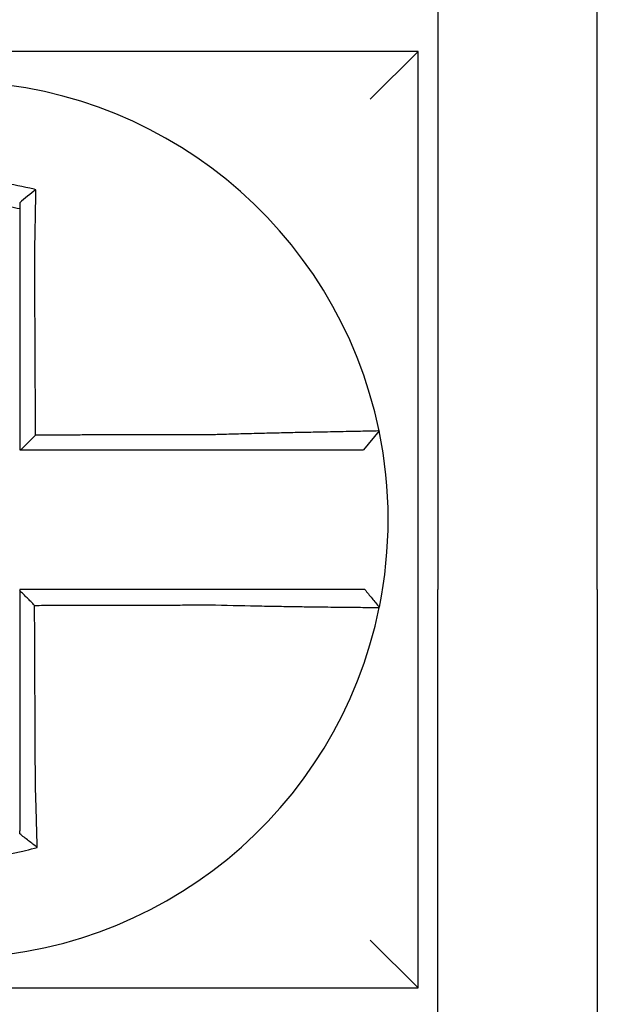
# Model space of a CAD drawing. Units: inches. Extents: x -46 to 240, y -17 to 106.
# Drawn here: x 61 to 62, y 60 to 60 of the extents above; entities that cross this region are included whole.
import ezdxf

# ---------------------------------------------------------------- set-up
doc = ezdxf.new("R2010")
doc.units = ezdxf.units.IN
doc.header["$MEASUREMENT"] = 0

msp = doc.modelspace()

# ---------------------------------------------------------------- linework, layer by layer
for p, q in [((61.60312409250114, 60.23981821671968), (61.60312409250114, 60.05481821671968)), ((61.6431240925011, 60.05481821671968), (61.6431240925011, 60.23981821671968)), ((61.59812409250114, 60.18981821671967), (61.36312409250113, 60.18981821671967)), ((61.59812409250114, 60.18981821671967), (61.58612409250114, 60.17781821671967)), ((61.59812409250114, 59.95481821671965), (61.59812409250114, 60.18981821671967)), ((61.58834366432469, 60.0945996457775), (61.58444904595521, 60.08981821671968)), ((61.60312409250114, 59.90481821671967), (61.60312409250114, 60.05481821671968)), ((61.6431240925011, 60.05481821671968), (61.6431240925011, 59.90481821671967)), ((61.59812409250114, 59.95481821671965), (61.58612409250114, 59.96681821671966)), ((61.36312409250113, 59.95481821671965), (61.59812409250114, 59.95481821671965))]:
    msp.add_line(p, q)
for radius, start, end in [(0.1100000000000004, 11.68676256654771, 168.4647575658742), (0.1100000000000014, 348.4804057041512, 11.68676256654771), (0.1100000000000004, 191.6867625665477, 348.4647834841156)]:
    msp.add_arc((61.48062409250113, 60.07231821671966), radius, start, end)
for points, knots in [([(61.50218888108165, 60.1551400753031), (61.50203610292473, 60.15517813544154), (61.50188324573881, 60.15521576738852), (61.49894403820789, 60.15593077685865), (61.49631590117079, 60.15642744144456), (61.49259503562413, 60.15695809185889), (61.49155167901662, 60.15708717105501), (61.48946727178892, 60.15730624534085), (61.48842241537798, 60.15739670911789), (61.48632904827795, 60.15753914061433), (61.48528149646572, 60.15759106315117), (61.48318610880747, 60.15765627445834), (61.48213794788668, 60.15766960596675), (61.48092637681296, 60.15766270011879), (61.48076307270523, 60.15766130080731), (61.47971561913502, 60.15764931991056), (61.47883154470079, 60.15762547051018), (61.47690206723789, 60.15754339307766), (61.47585654970263, 60.15747964117132), (61.47376862438031, 60.15731367016461), (61.47272716402344, 60.15721154471304), (61.47065079077177, 60.15696931368033), (61.46961218181243, 60.15682884904539), (61.46753561873945, 60.15650875524612), (61.46651106991774, 60.15633107445005), (61.46449018864356, 60.15594291441765), (61.46344452754167, 60.15572357020305), (61.46138739242648, 60.15524933598185), (61.46041276262301, 60.15500642086293), (61.45919969807707, 60.15468117342748), (61.45895734637796, 60.15461504344539), (61.45871525607825, 60.15454783212629)], [-0.1057483907357833, -0.1057483907357833, -0.1057483907357833, -0.1057483907357833, -0.1045732432779803, -0.1045732432779803, -0.083163785621183, -0.083163785621183, -0.0748188727576617, -0.0748188727576617, -0.0664803049824617, -0.0664803049824617, -0.0581480806572573, -0.0581480806572573, -0.0498221981972966, -0.0498221981972966, -0.0485251540921742, -0.0485251540921742, -0.0415026560683915, -0.0415026560683915, -0.0331894527852587, -0.0331894527852587, -0.0248825869093382, -0.0248825869093382, -0.0165820570468514, -0.0165820570468514, -0.0082878618469562, -0.0082878618469562, 0, 0, 0.007522935093632, 0.007522935093632, 0.00940366886704, 0.00940366886704, 0.00940366886704, 0.00940366886704]), ([(61.50218888108142, 60.1551400753031), (61.50149364610459, 60.15459866397852), (61.50080145673652, 60.15404999723497), (61.49944840138423, 60.15295501755126), (61.49878193112383, 60.15240472346549), (61.49812409250111, 60.15184826792675)], [-0.0149886922662796, -0.0149886922662796, -0.0149886922662796, -0.0149886922662796, -0.007401846557445, -0.007401846557445, 0, 0, 0, 0]), ([(61.50189452063526, 60.1390083125791), (61.50191628966055, 60.13994208909536), (61.50193710721933, 60.14087590822327), (61.50196301970445, 60.14208899700072), (61.50196893198526, 60.14236947899984), (61.50198066458298, 60.14293341164829), (61.50198648292164, 60.14321685708079), (61.50199801200821, 60.14378600073765), (61.50200372112712, 60.14407169360236), (61.50201501787214, 60.14464462384104), (61.5020206042087, 60.14493185595198), (61.50203164295257, 60.14550715776595), (61.50203709440737, 60.14579522278565), (61.50204719991004, 60.14633653635947), (61.50205187225513, 60.14658988956056), (61.50205711617267, 60.1468776806215), (61.50205774992688, 60.14691251989727), (61.50206361613967, 60.14723554147734), (61.50206876757867, 60.14752319174185), (61.50207890809937, 60.14809726674222), (61.50208389724046, 60.14838369385619), (61.50209370718752, 60.148954697777), (61.50209852806838, 60.14923926714134), (61.50210799553779, 60.14980589369274), (61.50211264312284, 60.15008797618342), (61.50212624065554, 60.15092473704068), (61.50213496992453, 60.15147718303829), (61.50215694002477, 60.15290562789186), (61.50216974573746, 60.15377688323086), (61.50218422065788, 60.15480484960555), (61.50218651635149, 60.1549692744705), (61.50218881953143, 60.15513562889764), (61.50218885030884, 60.15513785212731), (61.50218888108165, 60.1551400753031)], [-0.0266500376700374, -0.0266500376700374, -0.0266500376700374, -0.0266500376700374, -0.0201497163362636, -0.0201497163362636, -0.0181932517450294, -0.0181932517450294, -0.0162131821332314, -0.0162131821332314, -0.0142135473061258, -0.0142135473061258, -0.0121983686040288, -0.0121983686040288, -0.0101716341024542, -0.0101716341024542, -0.008383612769616, -0.008383612769616, -0.0081372845224597, -0.0081372845224597, -0.0060991984915725, -0.0060991984915725, -0.0040611758102005, -0.0040611758102005, -0.0020269173355625, -0.0020269173355625, 0, 0, 0.0040022897886472, 0.0040022897886472, 0.0104059534504826, 0.0104059534504826, 0.0116278361736198, 0.0116278361736198, 0.0116443875224761, 0.0116443875224761, 0.0116443875224761, 0.0116443875224761]), ([(61.46312409250206, 60.15038326406612), (61.46323847672213, 60.1504089058087), (61.46335291624613, 60.15043429591561), (61.46448303064281, 60.15068242376999), (61.4654675395021, 60.15087783567041), (61.46736962007904, 60.15122103806418), (61.46833352608061, 60.15137715468735), (61.47028633212741, 60.15165613887155), (61.47126264502364, 60.15177717716174), (61.47321368286757, 60.15198282863029), (61.47419187609497, 60.15206777867049), (61.47615215660787, 60.15220168998358), (61.47713335445209, 60.15225056336582), (61.47894338887906, 60.15230736922124), (61.47977244807058, 60.15232048732754), (61.48075437897634, 60.15232076716658), (61.48090745791799, 60.15232037139064), (61.48204309463861, 60.1523141761072), (61.48302515881059, 60.15229071377071), (61.48498760373209, 60.15220768187332), (61.48596828846459, 60.15214807228078), (61.4879272227673, 60.15199275485504), (61.48890457361412, 60.15189708939828), (61.49085350139049, 60.15167011652183), (61.49182864081874, 60.15153837031128), (61.49458978833147, 60.15111305961354), (61.49631651544805, 60.15078847228013), (61.49812409250111, 60.15038326406589)], [-0.0009343235859853, -0.0009343235859853, -0.0009343235859853, -0.0009343235859853, 0, 0, 0.0082878618469562, 0.0082878618469562, 0.0165820570468514, 0.0165820570468514, 0.0248825869093382, 0.0248825869093382, 0.0331894527852587, 0.0331894527852587, 0.0415026560683915, 0.0415026560683915, 0.0485251540921742, 0.0485251540921742, 0.0498221981972966, 0.0498221981972966, 0.0581480806572573, 0.0581480806572573, 0.0664803049824617, 0.0664803049824617, 0.0748188727576617, 0.0748188727576617, 0.083163785621183, 0.083163785621183, 0.0984531484997372, 0.0984531484997372, 0.0984531484997372, 0.0984531484997372]), ([(61.49812409250111, 60.15184826932084), (61.49812409250111, 60.15153197809109), (61.49812409250111, 60.15121456432028), (61.49812409250111, 60.15072543280165), (61.49812409250111, 60.15055450756721), (61.49812409250111, 60.15038326413345)], [-0.0065434416606668, -0.0065434416606668, -0.0065434416606668, -0.0065434416606668, -0.0040022897886472, -0.0040022897886472, -0.0026412179469006, -0.0026412179469006, -0.0026412179469006, -0.0026412179469006]), ([(61.49812409250111, 60.15038326396886), (61.49812409250111, 60.15005095866233), (61.49812409250111, 60.14971745551806), (61.49812409250111, 60.14912591004661), (61.49812409250111, 60.14886835257026), (61.49812409250111, 60.14835099443128), (61.49812409250111, 60.14809117070296), (61.49812409250111, 60.1475698223313), (61.49812409250111, 60.14730830447716), (61.49812409250111, 60.14678415382038), (61.49812409250111, 60.1465215188481), (61.49812409250111, 60.14622658699169), (61.49812409250111, 60.14619477729325), (61.49812409250111, 60.1459320119698), (61.49812409250111, 60.14570068863513), (61.49812409250111, 60.14520643949281), (61.49812409250111, 60.14494341753724), (61.49812409250111, 60.14441812177055), (61.49812409250111, 60.14415585228163), (61.49812409250111, 60.14363270327418), (61.49812409250111, 60.14337182864373), (61.49812409250111, 60.14285211341134), (61.49812409250111, 60.14259327783303), (61.49812409250111, 60.14207829227699), (61.49812409250111, 60.14182214725171), (61.49812409250111, 60.14071427677364), (61.49812409250111, 60.1398613530432), (61.49812409250111, 60.13900831258)], [-0.0026412179469006, -0.0026412179469006, -0.0026412179469006, -0.0026412179469006, 0, 0, 0.0020269173355625, 0.0020269173355625, 0.0040611758102005, 0.0040611758102005, 0.0060991984915725, 0.0060991984915725, 0.0081372845224597, 0.0081372845224597, 0.008383612769616, 0.008383612769616, 0.0101716341024542, 0.0101716341024542, 0.0121983686040288, 0.0121983686040288, 0.0142135473061258, 0.0142135473061258, 0.0162131821332314, 0.0162131821332314, 0.0181932517450294, 0.0181932517450294, 0.0201497163362636, 0.0201497163362636, 0.0266500376700374, 0.0266500376700374, 0.0266500376700374, 0.0266500376700374]), ([(61.49812409250111, 60.13900831258), (61.49812409250111, 60.13797404719539), (61.49812409250111, 60.13693990124365), (61.49812409250111, 60.13450868680106), (61.49812409250111, 60.13311238538442), (61.49812409250111, 60.13031938054395), (61.49812409250111, 60.1289227277688), (61.49812409250111, 60.12612950197338), (61.49812409250111, 60.12473293119505), (61.49812409250111, 60.12193976632413), (61.49812409250111, 60.12054317272582), (61.49812409250111, 60.11774999161939), (61.49812409250111, 60.11635340406842), (61.49812409250111, 60.11481175859135), (61.49812409250111, 60.11466670147585), (61.49812409250111, 60.11327011294959), (61.49812409250111, 60.11201858098575), (61.49812409250111, 60.10937046024169), (61.49812409250111, 60.10797387150152), (61.49812409250111, 60.10518069390421), (61.49812409250111, 60.10378410504772), (61.49812409250111, 60.10099092736606), (61.49812409250111, 60.09959433854068), (61.49812409250111, 60.09540457205178), (61.49812409250111, 60.09261139438511), (61.49812409250111, 60.08981821671968)], [0.0266500376700374, 0.0266500376700374, 0.0266500376700374, 0.0266500376700374, 0.0345291774548192, 0.0345291774548192, 0.0451714045892087, 0.0451714045892087, 0.0558136317235983, 0.0558136317235983, 0.0664558588579879, 0.0664558588579879, 0.0770980859923774, 0.0770980859923774, 0.087740313126767, 0.087740313126767, 0.0888456715208887, 0.0888456715208887, 0.0983825402611566, 0.0983825402611566, 0.1090247673955461, 0.1090247673955461, 0.1196669945299357, 0.1196669945299357, 0.1303092216643253, 0.1303092216643253, 0.1515936759361254, 0.1515936759361254, 0.1515936759361254, 0.1515936759361254]), ([(61.50210668020824, 60.09354907488476), (61.5020994482629, 60.0950986331615), (61.50209221631749, 60.09664819143743), (61.50207846635058, 60.09959433854068), (61.50207194832908, 60.10099092736606), (61.50205891228606, 60.10378410504772), (61.50205239426455, 60.10518069390421), (61.50203935822154, 60.10797387150152), (61.50203284020003, 60.10937046024169), (61.50202048115343, 60.11201858098575), (61.50201464012841, 60.11327011294959), (61.50200812210684, 60.11466670147585), (61.50200744511042, 60.11481175859135), (61.50200025009249, 60.11635340406842), (61.50199373207098, 60.11774999161939), (61.50198069602797, 60.12054317272582), (61.50197417800646, 60.12193976632413), (61.50196114196345, 60.12473293119505), (61.50195462394194, 60.12612950197338), (61.50194158789893, 60.1289227277688), (61.50193506987742, 60.13031938054395), (61.5019220338344, 60.13311238538442), (61.5019155158129, 60.13450868680106), (61.50190417207196, 60.13693990124334), (61.50189934780482, 60.13797404719544), (61.50189452063526, 60.1390083125791)], [-0.1421171000881785, -0.1421171000881785, -0.1421171000881785, -0.1421171000881785, -0.1303092216643253, -0.1303092216643253, -0.1196669945299357, -0.1196669945299357, -0.1090247673955461, -0.1090247673955461, -0.0983825402611566, -0.0983825402611566, -0.0888456715208887, -0.0888456715208887, -0.087740313126767, -0.087740313126767, -0.0770980859923774, -0.0770980859923774, -0.0664558588579879, -0.0664558588579879, -0.0558136317235983, -0.0558136317235983, -0.0451714045892087, -0.0451714045892087, -0.0345291774548192, -0.0345291774548192, -0.0266500376724256, -0.0266500376724256, -0.0266500376724256, -0.0266500376724256]), ([(61.54729228431264, 60.09365719983946), (61.54486282750983, 60.09365140682255), (61.54244210296011, 60.09364561415508), (61.5386264483719, 60.09363647870644), (61.53722950109974, 60.09363313610002), (61.53443600546663, 60.09362645088716), (61.53303947745709, 60.09362310828071), (61.5302463135375, 60.09361642306787), (61.52884967281195, 60.09361308046145), (61.52605642052296, 60.09360639524858), (61.52465981009092, 60.09360305264213), (61.52326196175491, 60.09359970708242), (61.52326072779223, 60.09359970412909), (61.52186411341145, 60.09359636152264), (61.52046872880439, 60.09359302186952), (61.51767672775154, 60.09358633960999), (61.5162801113656, 60.09358299700356), (61.51348687801797, 60.09357631179073), (61.51209026104388, 60.0935729691843), (61.50929702725122, 60.09356628397141), (61.5079004104351, 60.09356294136499), (61.50510717676112, 60.09355625615215), (61.50371055990277, 60.09355291354573), (61.50224485543592, 60.09354940558778), (61.50217576782208, 60.09354924023627), (61.50210668020824, 60.09354907488476)], [-0.124865586060163, -0.124865586060163, -0.124865586060163, -0.124865586060163, -0.1064222713438957, -0.1064222713438957, -0.0957800442095062, -0.0957800442095062, -0.0851378170751166, -0.0851378170751166, -0.074495589940727, -0.074495589940727, -0.0638533628063375, -0.0638533628063375, -0.0638439599883728, -0.0638439599883728, -0.0532111356719479, -0.0532111356719479, -0.0425689085375583, -0.0425689085375583, -0.0319266814031688, -0.0319266814031688, -0.0212844542687792, -0.0212844542687792, -0.0106422271343896, -0.0106422271343896, -0.0101157791849344, -0.0101157791849344, -0.0101157791849344, -0.0101157791849344]), ([(61.58834375244069, 60.09459993259842), (61.58834565144307, 60.09459075216721), (61.58788439271049, 60.09457560312405), (61.58653459018111, 60.09454405407938), (61.58598489332732, 60.09453223447348), (61.58467750561576, 60.0945055030845), (61.58391795996076, 60.0944905638632), (61.58217576961525, 60.09445693648352), (61.58118593407326, 60.09443813033475), (61.57906347327034, 60.0943977983931), (61.57793813338137, 60.09437641053732), (61.57654572352541, 60.09434961091004), (61.57635239508417, 60.09434588293918), (61.57510976807336, 60.094321869121), (61.574008321251, 60.09430035171367), (61.57144700131877, 60.09424935553294), (61.56996305230652, 60.09421918601383), (61.56693987558677, 60.09415570207919), (61.56540502186707, 60.09412255307627), (61.56223331129186, 60.09405139957492), (61.56059533365319, 60.09401333317414), (61.55719465725249, 60.09393069059523), (61.55543019822309, 60.09388592231589), (61.55204172733576, 60.09379531073214), (61.55041890087935, 60.09374993371004), (61.54829243191997, 60.09368733497653), (61.54779220591862, 60.09367238259834), (61.54729228431264, 60.09365719983946)], [-0.2703526131917139, -0.2703526131917139, -0.2703526131917139, -0.2703526131917139, -0.2467350805395316, -0.2467350805395316, -0.2351656450013016, -0.2351656450013016, -0.2234891270579425, -0.2234891270579425, -0.2113762323463604, -0.2113762323463604, -0.1997447178711793, -0.1997447178711793, -0.1978909294188995, -0.1978909294188995, -0.1879438413202863, -0.1879438413202863, -0.1757064366857031, -0.1757064366857031, -0.1639401367372405, -0.1639401367372405, -0.1520032139078165, -0.1520032139078165, -0.1395897192844322, -0.1395897192844322, -0.1283271088813588, -0.1283271088813588, -0.1248655860601404, -0.1248655860601404, -0.1248655860601404, -0.1248655860601404]), ([(61.49838790560349, 60.08981821671968), (61.49969658475047, 60.08981821671968), (61.50100526389778, 60.08981821671968), (61.50371055990277, 60.08981821671968), (61.50510717676112, 60.08981821671968), (61.5079004104351, 60.08981821671968), (61.50929702725122, 60.08981821671968), (61.51209026104388, 60.08981821671968), (61.51348687801797, 60.08981821671968), (61.5162801113656, 60.08981821671968), (61.51767672775154, 60.08981821671968), (61.52046872880439, 60.08981821671968), (61.52186411341145, 60.08981821671968), (61.52326072779223, 60.08981821671968), (61.52326196175491, 60.08981821671968), (61.52465981009092, 60.08981821671968), (61.52605642052296, 60.08981821671968), (61.52884967281195, 60.08981821671968), (61.5302463135375, 60.08981821671968), (61.53303947745709, 60.08981821671968), (61.53443600546663, 60.08981821671968), (61.53722950109974, 60.08981821671968), (61.5386264483719, 60.08981821671968), (61.54244210296011, 60.08981821671968), (61.54486282750983, 60.08981821671968), (61.54729228431264, 60.08981821671968)], [0.0006700857053322, 0.0006700857053322, 0.0006700857053322, 0.0006700857053322, 0.0106422271343896, 0.0106422271343896, 0.0212844542687792, 0.0212844542687792, 0.0319266814031688, 0.0319266814031688, 0.0425689085375583, 0.0425689085375583, 0.0532111356719479, 0.0532111356719479, 0.0638439599883728, 0.0638439599883728, 0.0638533628063375, 0.0638533628063375, 0.074495589940727, 0.074495589940727, 0.0851378170751166, 0.0851378170751166, 0.0957800442095062, 0.0957800442095062, 0.1064222713438957, 0.1064222713438957, 0.1248655860601632, 0.1248655860601632, 0.1248655860601632, 0.1248655860601632]), ([(61.54729228431264, 60.08981821671968), (61.54774816731791, 60.08981821671968), (61.5482041787698, 60.08981821671968), (61.55014208801893, 60.08981821671968), (61.55161951748849, 60.08981821671968), (61.55470177302888, 60.08981821671968), (61.55630524741465, 60.08981821671968), (61.55939319305034, 60.08981821671968), (61.56087936061883, 60.08981821671968), (61.5637551833465, 60.08981821671968), (61.56514588201114, 60.08981821671968), (61.56788347374922, 60.08981821671968), (61.56922633792632, 60.08981821671968), (61.5715427788572, 60.08981821671968), (61.57253839758536, 60.08981821671968), (61.57366109000097, 60.08981821671968), (61.57383574228024, 60.08981821671968), (61.57509352212102, 60.08981821671968), (61.57610940627384, 60.08981821671968), (61.57802426585769, 60.08981821671968), (61.57891661645109, 60.08981821671968), (61.58048603104183, 60.08981821671968), (61.58116962053103, 60.08981821671968), (61.58234504307685, 60.08981821671968), (61.58283855673492, 60.08981821671968), (61.58403957017461, 60.08981821671968), (61.58444894634076, 60.08981821671968), (61.58444904444056, 60.08981821671968)], [0.1248655860601419, 0.1248655860601419, 0.1248655860601419, 0.1248655860601419, 0.1283271088813588, 0.1283271088813588, 0.1395897192844322, 0.1395897192844322, 0.1520032139078165, 0.1520032139078165, 0.1639401367372405, 0.1639401367372405, 0.1757064366857031, 0.1757064366857031, 0.1879438413202863, 0.1879438413202863, 0.1978909294188995, 0.1978909294188995, 0.1997447178711793, 0.1997447178711793, 0.2113762323463604, 0.2113762323463604, 0.2234891270579425, 0.2234891270579425, 0.2351656450013016, 0.2351656450013016, 0.2467350805395316, 0.2467350805395316, 0.2701033642889654, 0.2701033642889654, 0.2701033642889654, 0.2701033642889654]), ([(61.5472782716561, 60.05481821671968), (61.54625430600745, 60.05481821671968), (61.54523111572817, 60.05481821671968), (61.5428116259001, 60.05481821671968), (61.5414162027283, 60.05481821671968), (61.53862398689361, 60.05481821671968), (61.53722705135422, 60.05481821671968), (61.53443354334476, 60.05481821671968), (61.53303701156412, 60.05481821671968), (61.5302438515001, 60.05481821671968), (61.5288472118145, 60.05481821671968), (61.52605395807362, 60.05481821671968), (61.52465734721747, 60.05481821671968), (61.52325942665251, 60.05481821671968), (61.52325812034755, 60.05481821671968), (61.52186150607949, 60.05481821671968), (61.52046619383018, 60.05481821671968), (61.51767426482805, 60.05481821671968), (61.51627764832707, 60.05481821671968), (61.5134844148449, 60.05481821671968), (61.51208779779406, 60.05481821671968), (61.50929456381973, 60.05481821671968), (61.50789794691573, 60.05481821671968), (61.50370891752473, 60.05481821671968), (61.50091650500653, 60.05481821671968), (61.49812409250111, 60.05481821671968)], [0.1717733076005817, 0.1717733076005817, 0.1717733076005817, 0.1717733076005817, 0.1795426670055542, 0.1795426670055542, 0.1901848941399437, 0.1901848941399437, 0.2008271212743333, 0.2008271212743333, 0.2114693484087229, 0.2114693484087229, 0.2221115755431125, 0.2221115755431125, 0.232753802677502, 0.232753802677502, 0.2327637567457033, 0.2327637567457033, 0.2433960298118917, 0.2433960298118917, 0.2540382569462812, 0.2540382569462812, 0.2646804840806708, 0.2646804840806708, 0.2753227112150603, 0.2753227112150603, 0.2966009066291353, 0.2966009066291353, 0.2966009066291353, 0.2966009066291353]), ([(61.50186406274244, 60.05082714776607), (61.50124181370202, 60.05144714815488), (61.50061962667698, 60.05206720054331), (61.49937297056905, 60.05330980844165), (61.4987484979014, 60.05393236841335), (61.49812409250111, 60.0545549768945)], [0, 0, 0, 0, 0.008199654123453, 0.008199654123453, 0.0164311362800588, 0.0164311362800588, 0.0164311362800588, 0.0164311362800588]), ([(61.49812409250111, 60.0545549768945), (61.49812409250111, 60.05324613472417), (61.49812409250111, 60.05193729255383), (61.49812409250111, 60.04923186160265), (61.49812409250111, 60.0478352728217), (61.49812409250111, 60.04504209526887), (61.49812409250111, 60.04364550649693), (61.49812409250111, 60.04085232891911), (61.49812409250111, 60.03945574011329), (61.49812409250111, 60.0366625626289), (61.49812409250111, 60.03526597394948), (61.49812409250111, 60.03247285872844), (61.49812409250111, 60.03107633219058), (61.49812409250111, 60.0296797439265), (61.49812409250111, 60.02967968131383), (61.49812409250111, 60.02828303043718), (61.49812409250111, 60.02688644304474), (61.49812409250111, 60.02409326163278), (61.49812409250111, 60.02269666770128), (61.49812409250111, 60.01990350451755), (61.49812409250111, 60.0185069352003), (61.49812409250111, 60.01571370343594), (61.49812409250111, 60.01431704556835), (61.49812409250111, 60.01050943357474), (61.49812409250111, 60.00810034426244), (61.49812409250111, 60.00568593094822)], [0.0006686430186213, 0.0006686430186213, 0.0006686430186213, 0.0006686430186213, 0.0106422271343896, 0.0106422271343896, 0.0212844542687792, 0.0212844542687792, 0.0319266814031688, 0.0319266814031688, 0.0425689085375582, 0.0425689085375582, 0.0532111356719478, 0.0532111356719478, 0.0638528856877231, 0.0638528856877231, 0.0638533628063374, 0.0638533628063374, 0.074495589940727, 0.074495589940727, 0.0851378170751166, 0.0851378170751166, 0.095780044209506, 0.095780044209506, 0.1064222713438956, 0.1064222713438956, 0.1247966869137199, 0.1247966869137199, 0.1247966869137199, 0.1247966869137199]), ([(61.58471999030812, 60.05481821671968), (61.58471567672799, 60.05481821671968), (61.58461038696245, 60.05481821671968), (61.58419212815338, 60.05481821671968), (61.58387112416093, 60.05481821671968), (61.58303651554402, 60.05481821671968), (61.58253153824725, 60.05481821671968), (61.58133293211912, 60.05481821671968), (61.58063779664039, 60.05481821671968), (61.57904504819462, 60.05481821671968), (61.57814114928007, 60.05481821671968), (61.57620430129353, 60.05481821671968), (61.57517825244096, 60.05481821671968), (61.57393912193319, 60.05481821671968), (61.57379409376924, 60.05481821671968), (61.57266639371264, 60.05481821671968), (61.57163206745096, 60.05481821671968), (61.56926651597612, 60.05481821671968), (61.5679161833676, 60.05481821671968), (61.5651656730354, 60.05481821671968), (61.5637697091083, 60.05481821671968), (61.5608852685958, 60.05481821671968), (61.55939580951471, 60.05481821671968), (61.55443255590049, 60.05481821671968), (61.55085463050991, 60.05481821671968), (61.5472782716561, 60.05481821671968)], [0.0253976404889941, 0.0253976404889941, 0.0253976404889941, 0.0253976404889941, 0.0371472933039366, 0.0371472933039366, 0.0493449906548802, 0.0493449906548802, 0.0610487032768925, 0.0610487032768925, 0.0728412288237163, 0.0728412288237163, 0.0850542647781954, 0.0850542647781954, 0.0967627945958499, 0.0967627945958499, 0.0983003826834049, 0.0983003826834049, 0.1086229204780861, 0.1086229204780861, 0.1209028858136687, 0.1209028858136687, 0.1326928333392091, 0.1326928333392091, 0.144637405207386, 0.144637405207386, 0.1717733076005819, 0.1717733076005819, 0.1717733076005819, 0.1717733076005819]), ([(61.58474796394179, 60.05481821671968), (61.58474718691625, 60.05481821671968), (61.58474640988149, 60.05481821671968), (61.58474485579316, 60.05481821671968), (61.58474407873971, 60.05481821671968), (61.58474252461402, 60.05481821671968), (61.58474174754187, 60.05481821671968), (61.58474019337896, 60.05481821671968), (61.58473941628816, 60.05481821671968), (61.58473786208785, 60.05481821671968), (61.5847370849784, 60.05481821671968), (61.58473553121817, 60.05481821671968), (61.58473475456739, 60.05481821671968), (61.58473397742992, 60.05481821671968), (61.58473397695255, 60.05481821671968), (61.5847331993377, 60.05481821671968), (61.58473242219091, 60.05481821671968), (61.58473086787862, 60.05481821671968), (61.58473009071312, 60.05481821671968), (61.58472853636354, 60.05481821671968), (61.5847277591794, 60.05481821671968), (61.58472620479241, 60.05481821671968), (61.58472542758963, 60.05481821671968), (61.58472309705828, 60.05481821671968), (61.58472154361627, 60.05481821671968), (61.58471999030812, 60.05481821671968)], [0, 0, 0, 0, 0.0021167208323466, 0.0021167208323466, 0.0042334416676228, 0.0042334416676228, 0.006350162505829, 0.006350162505829, 0.0084668833469659, 0.0084668833469659, 0.010583604191034, 0.010583604191034, 0.0126990247785017, 0.0126990247785017, 0.0127003250380337, 0.0127003250380337, 0.0148170458879655, 0.0148170458879655, 0.0169337667408302, 0.0169337667408302, 0.0190504875966278, 0.0190504875966278, 0.0211672084553594, 0.0211672084553594, 0.0253976404889997, 0.0253976404889997, 0.0253976404889997, 0.0253976404889997]), ([(61.58474796394179, 60.05481821671968), (61.58535802058711, 60.05407366094452), (61.58596807723253, 60.05332910516942), (61.58718819052328, 60.05183999361917), (61.58779824716865, 60.05109543784401), (61.58840830381402, 60.05035088206885)], [0, 0, 0, 0, 0.0073347493912612, 0.0073347493912612, 0.0146694987825224, 0.0146694987825224, 0.0146694987825224, 0.0146694987825224]), ([(61.50186406274244, 60.05082714776607), (61.50340981849521, 60.05083083659933), (61.50495557425935, 60.05083452543259), (61.50789794691573, 60.05084154719021), (61.50929456381973, 60.05084488011458), (61.51208779779406, 60.05085154596331), (61.5134844148449, 60.05085487888765), (61.51627764832707, 60.05086154473637), (61.51767426482805, 60.05086487766075), (61.52046619383018, 60.05087154039206), (61.52186150607949, 60.05087487019903), (61.52325812034755, 60.05087820312339), (61.52325942665251, 60.0508782062408), (61.52465734721747, 60.05088154228257), (61.52605395807362, 60.05088487520693), (61.5288472118145, 60.05089154105563), (61.5302438515001, 60.05089487398002), (61.53303701156412, 60.05090153982876), (61.53443354334476, 60.05090487275309), (61.53722705135422, 60.05091153860182), (61.53862398689361, 60.05091487152618), (61.5414162027283, 60.05092153737492), (61.5428116259001, 60.05092487029928), (61.54523111572817, 60.05093063642554), (61.54625430600728, 60.05093306960133), (61.54727827165586, 60.05093550293402)], [-0.2871013767791012, -0.2871013767791012, -0.2871013767791012, -0.2871013767791012, -0.2753227112150603, -0.2753227112150603, -0.2646804840806708, -0.2646804840806708, -0.2540382569462812, -0.2540382569462812, -0.2433960298118917, -0.2433960298118917, -0.2327637567457033, -0.2327637567457033, -0.232753802677502, -0.232753802677502, -0.2221115755431125, -0.2221115755431125, -0.2114693484087229, -0.2114693484087229, -0.2008271212743333, -0.2008271212743333, -0.1901848941399437, -0.1901848941399437, -0.1795426670055542, -0.1795426670055542, -0.1717733076005817, -0.1717733076005817, -0.1717733076005817, -0.1717733076005817]), ([(61.50207493148068, 60.00568593094822), (61.50206365229806, 60.0081003442554), (61.50205240332124, 60.01050943357474), (61.50203461523014, 60.01431704556835), (61.50202809121882, 60.01571370343594), (61.5020150431961, 60.0185069352003), (61.50200851918478, 60.01990350451755), (61.50199547116213, 60.02269666770128), (61.50198894715081, 60.02409326163278), (61.50197589912815, 60.02688644304474), (61.50196937511677, 60.02828303043718), (61.50196285081299, 60.02967968131383), (61.50196285052047, 60.0296797439265), (61.50195632650914, 60.03107633219058), (61.50194980279033, 60.03247285872844), (61.50193675506014, 60.03526597394948), (61.50193023104882, 60.0366625626289), (61.50191718302616, 60.03945574011329), (61.50191065901478, 60.04085232891911), (61.50189761099213, 60.04364550649693), (61.5018910869808, 60.04504209526887), (61.5018780389581, 60.0478352728217), (61.50187151494683, 60.04923186160265), (61.5018646815378, 60.05069468284368), (61.50186437214009, 60.05076091530485), (61.50186406274244, 60.05082714776607)], [-0.12479668691372, -0.12479668691372, -0.12479668691372, -0.12479668691372, -0.1064222713438956, -0.1064222713438956, -0.095780044209506, -0.095780044209506, -0.0851378170751166, -0.0851378170751166, -0.074495589940727, -0.074495589940727, -0.0638533628063374, -0.0638533628063374, -0.0638528856877231, -0.0638528856877231, -0.0532111356719478, -0.0532111356719478, -0.0425689085375582, -0.0425689085375582, -0.0319266814031688, -0.0319266814031688, -0.0212844542687792, -0.0212844542687792, -0.0106422271343896, -0.0106422271343896, -0.0101375253166739, -0.0101375253166739, -0.0101375253166739, -0.0101375253166739]), ([(61.54727827165586, 60.05093550293402), (61.55120350981403, 60.05083206756161), (61.55513597803744, 60.05074501620582), (61.56059334175902, 60.05063941035762), (61.56223142796315, 60.05060983146369), (61.56540394161751, 60.05055589672121), (61.56693944721545, 60.05053147888252), (61.56996481311384, 60.05048609105749), (61.57145003449747, 60.05046530679452), (61.57405153237798, 60.05043103946313), (61.57518888263959, 60.05041692112469), (61.57642866661737, 60.05040233666493), (61.57658810451036, 60.05040047751326), (61.57795030918427, 60.05038473076773), (61.57907796980575, 60.0503726254028), (61.58120586607234, 60.05035132628403), (61.58219848530362, 60.05034228037006), (61.58394656266998, 60.0503278494901), (61.58470895856928, 60.05032235000662), (61.58602234337203, 60.05031438276869), (61.58657499452025, 60.0503118909704), (61.58748678694232, 60.05030967631903), (61.58783641623862, 60.05031007890726), (61.58828928908369, 60.05031377653479), (61.58840138528123, 60.05031696261217), (61.58840231021222, 60.05032149453153)], [-0.171773307696195, -0.171773307696195, -0.171773307696195, -0.171773307696195, -0.144637405207386, -0.144637405207386, -0.1326928333392091, -0.1326928333392091, -0.1209028858136687, -0.1209028858136687, -0.1086229204780861, -0.1086229204780861, -0.0983003826834049, -0.0983003826834049, -0.0967627945958499, -0.0967627945958499, -0.0850542647781954, -0.0850542647781954, -0.0728412288237163, -0.0728412288237163, -0.0610487032768925, -0.0610487032768925, -0.0493449906548802, -0.0493449906548802, -0.0371472933039366, -0.0371472933039366, -0.0253976404889941, -0.0253976404889941, -0.0253976404889941, -0.0253976404889941]), ([(61.58840231021222, 60.05032149453153), (61.58840264327714, 60.05032312646294), (61.5884029763283, 60.05032475851628), (61.58840347592033, 60.05032720695497), (61.58840364251736, 60.05032802347374), (61.58840397568619, 60.05032965648219), (61.58840414225792, 60.05033047297193), (61.58840447537622, 60.05033210592237), (61.58840464192278, 60.0503329223831), (61.5884049749906, 60.05033455527557), (61.58840514151186, 60.05033537170731), (61.58840530812281, 60.05033618862602), (61.58840530822508, 60.05033618912754), (61.58840547473378, 60.05033700554476), (61.58840564112754, 60.05033782144595), (61.58840597399214, 60.05033945372092), (61.58840614046297, 60.05034027009468), (61.58840647337931, 60.05034190281314), (61.58840663982491, 60.05034271915788), (61.58840697269088, 60.05034435181837), (61.58840713911124, 60.05034516813411), (61.58840747192667, 60.05034680073659), (61.5884076383218, 60.05034761702335), (61.58840797108687, 60.05034924956787), (61.58840813745675, 60.05035006582561), (61.58840830381402, 60.05035088206885)], [-0.0253976404910649, -0.0253976404910649, -0.0253976404910649, -0.0253976404910649, -0.0211672084553594, -0.0211672084553594, -0.0190504875966278, -0.0190504875966278, -0.0169337667408302, -0.0169337667408302, -0.0148170458879655, -0.0148170458879655, -0.0127003250380337, -0.0127003250380337, -0.0126990247785017, -0.0126990247785017, -0.010583604191034, -0.010583604191034, -0.0084668833469659, -0.0084668833469659, -0.006350162505829, -0.006350162505829, -0.0042334416676228, -0.0042334416676228, -0.0021167208323466, -0.0021167208323466, 0, 0, 0, 0]), ([(61.49812409250111, 60.00568593094822), (61.49812409250111, 60.00557528958943), (61.49812409250111, 60.00546465535949), (61.49812409250111, 60.00484789989626), (61.49812409250111, 60.00434199711536), (61.49812409250111, 60.00358492409491), (61.49812409250111, 60.00333346199879), (61.49812409250111, 60.00282735559373), (61.49812409250111, 60.00257271663063), (61.49812409250111, 60.00206087374208), (61.49812409250111, 60.00180367503559), (61.49812409250111, 60.001287365837), (61.49812409250111, 60.00102826082711), (61.49812409250111, 60.00050878340594), (61.49812409250111, 60.00024841612212), (61.49812409250111, 59.99972705642524), (61.49812409250111, 59.99946606846306), (61.49812409250111, 59.9990605011477), (61.49812409250111, 59.9989156032024), (61.49812409250111, 59.9986546961034), (61.49812409250111, 59.99853863265524), (61.49812409250111, 59.99816180524651), (61.49812409250111, 59.99790146087095), (61.49812409250111, 59.99738201447569), (61.49812409250111, 59.99712290998814), (61.49812409250111, 59.99660650660665), (61.49812409250111, 59.99634921398244), (61.49812409250111, 59.99583702974688), (61.49812409250111, 59.99558211534377), (61.49812409250111, 59.99496821762578), (61.49812409250111, 59.99460995942654), (61.49812409250111, 59.99425317096392)], [0.1247966869137199, 0.1247966869137199, 0.1247966869137199, 0.1247966869137199, 0.125639830667873, 0.125639830667873, 0.1294974065525742, 0.1294974065525742, 0.1314169231967215, 0.1314169231967215, 0.1333634981328507, 0.1333634981328507, 0.1353330918345979, 0.1353330918345979, 0.1373216691188027, 0.1373216691188027, 0.1393252161211608, 0.1393252161211608, 0.1413397551046714, 0.1413397551046714, 0.1424612953493864, 0.1424612953493864, 0.1433613585350039, 0.1433613585350039, 0.1453861637729657, 0.1453861637729657, 0.1474103897177105, 0.1474103897177105, 0.1494303567746429, 0.1494303567746429, 0.1514425116140944, 0.1514425116140944, 0.1542901562905393, 0.1542901562905393, 0.1542901562905393, 0.1542901562905393]), ([(61.50253292892407, 59.99008860131304), (61.50252445826831, 59.99041326010836), (61.50251590507529, 59.99073903099388), (61.5024793862112, 59.99212084808753), (61.50245061855142, 59.99318721574447), (61.50241309353404, 59.99454568176104), (61.50240526328414, 59.99482745139293), (61.502389434572, 59.99539348945727), (61.50238143512453, 59.99567778264706), (61.50236527867296, 59.99624827016934), (61.50235712160813, 59.9965344573619), (61.50234066251712, 59.99710808801744), (61.50233236039142, 59.99739553417036), (61.502320263732, 59.997811507604), (61.5023165270193, 59.99793961695063), (61.50230810198261, 59.99822757757041), (61.5023034057539, 59.99838748254926), (61.50229021157381, 59.9988350048295), (61.50228166388112, 59.99912293429712), (61.50226446995631, 59.9996979967759), (61.5022558245175, 59.99998512551314), (61.50223845341074, 60.00055787877151), (61.50222972882446, 60.0008434985189), (61.50221221904579, 60.00141252404254), (61.50220343522651, 60.00169592490756), (61.50218582820102, 60.00225979295961), (61.50217700665596, 60.00254025578771), (61.50215934565412, 60.00309756959804), (61.50215050814674, 60.00337441633469), (61.50212370590796, 60.00420773573051), (61.50210553396695, 60.00476434927596), (61.50208304129884, 60.00544262105008), (61.50207899325355, 60.00556427814079), (61.50207493148068, 60.00568593094822)], [-0.1615481522991697, -0.1615481522991697, -0.1615481522991697, -0.1615481522991697, -0.1591576633834968, -0.1591576633834968, -0.1514425116140944, -0.1514425116140944, -0.1494303567746429, -0.1494303567746429, -0.1474103897177105, -0.1474103897177105, -0.1453861637729657, -0.1453861637729657, -0.1433613585350039, -0.1433613585350039, -0.1424612953493864, -0.1424612953493864, -0.1413397551046714, -0.1413397551046714, -0.1393252161211608, -0.1393252161211608, -0.1373216691188027, -0.1373216691188027, -0.1353330918345979, -0.1353330918345979, -0.1333634981328507, -0.1333634981328507, -0.1314169231967215, -0.1314169231967215, -0.1294974065525742, -0.1294974065525742, -0.125639830667873, -0.125639830667873, -0.1247966869136114, -0.1247966869136114, -0.1247966869136114, -0.1247966869136114]), ([(61.50253292891633, 59.99008860131583), (61.50179817823001, 59.99063721832406), (61.50106653166378, 59.99119408150578), (61.49959686288221, 59.99233815489297), (61.49885517038544, 59.9929290135202), (61.49812409250111, 59.99352777099402)], [0, 0, 0, 0, 0.0079276034968969, 0.0079276034968969, 0.016098399097965, 0.016098399097965, 0.016098399097965, 0.016098399097965]), ([(61.45905930392061, 59.98949635813623), (61.45921208207752, 59.98945829799779), (61.45936493926345, 59.98942066605083), (61.46230414679436, 59.98870565658068), (61.46493228383147, 59.98820899199479), (61.46865314937812, 59.98767834158046), (61.46969650598563, 59.98754926238435), (61.47178091321333, 59.98733018809851), (61.47282576962422, 59.98723972432144), (61.47491913672431, 59.987097292825), (61.47596668853655, 59.98704537028816), (61.47806207619479, 59.98698015898098), (61.47911023711557, 59.98696682747258), (61.4803218081893, 59.98697373332054), (61.48048511229703, 59.98697513263202), (61.48153256586724, 59.98698711352879), (61.48241664030146, 59.98701096292915), (61.48434611776437, 59.98709304036167), (61.48539163529964, 59.98715679226801), (61.48747956062194, 59.98732276327475), (61.48852102097882, 59.98742488872629), (61.49059739423049, 59.987667119759), (61.49163600318982, 59.98780758439396), (61.49371256626281, 59.98812767819321), (61.49473711508446, 59.98830535898931), (61.49675799635869, 59.98869351902168), (61.49780365746059, 59.98891286323628), (61.49986079257579, 59.98938709745748), (61.50083542237926, 59.9896300125764), (61.50204848692519, 59.98995526001188), (61.50229083862431, 59.99002138999394), (61.50253292892407, 59.99008860131304)], [-0.1057483907357839, -0.1057483907357839, -0.1057483907357839, -0.1057483907357839, -0.1045732432779809, -0.1045732432779809, -0.0831637856211836, -0.0831637856211836, -0.074818872757662, -0.074818872757662, -0.0664803049824618, -0.0664803049824618, -0.0581480806572576, -0.0581480806572576, -0.0498221981972968, -0.0498221981972968, -0.0485251540921743, -0.0485251540921743, -0.0415026560683917, -0.0415026560683917, -0.0331894527852586, -0.0331894527852586, -0.0248825869093383, -0.0248825869093383, -0.0165820570468513, -0.0165820570468513, -0.0082878618469564, -0.0082878618469564, 0, 0, 0.0075229350936323, 0.0075229350936323, 0.0094036688670404, 0.0094036688670404, 0.0094036688670404, 0.0094036688670404])]:
    msp.add_open_spline(points, degree=3, knots=knots)
for points in [[(61.50210668020824, 60.09354907488476), (61.50086733369224, 60.09230525953253), (61.49962773234856, 60.0910616311139), (61.49838790560349, 60.08981821671968)], [(61.49812409250111, 60.08981821671968), (61.49821203020192, 60.08981821671968), (61.49829996790273, 60.08981821671968), (61.49838790560349, 60.08981821671968)], [(61.49812409250111, 60.05481821671968), (61.49812409250111, 60.05473047011126), (61.49812409250111, 60.05464272350291), (61.49812409250111, 60.0545549768945)], [(61.49812409250111, 59.99352776808835), (61.49812409250111, 59.99376888647599), (61.49812409250111, 59.99401068775068), (61.49812409250111, 59.99425316828491)]]:
    msp.add_open_spline(points, degree=3)

doc.saveas('drawing.dxf')
